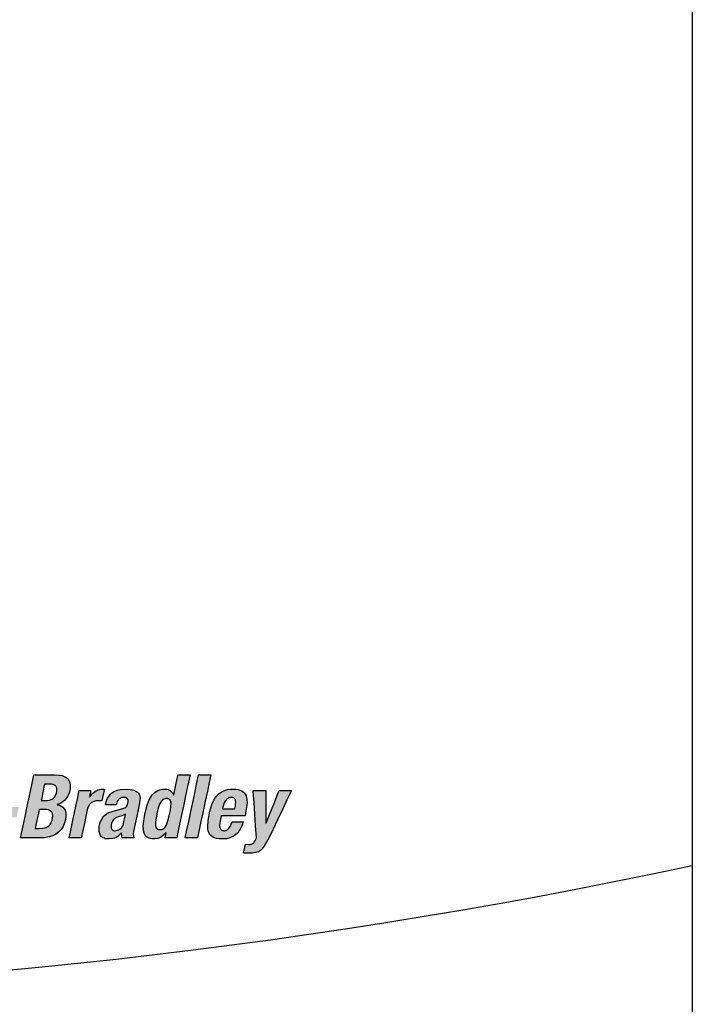
# Model space of a CAD drawing. Units: inches. Extents: x 0 to 146, y 0 to 97.
# Drawn here: x 90 to 95, y 60 to 66 of the extents above; entities that cross this region are included whole.
import ezdxf

# ---------------------------------------------------------------- set-up
doc = ezdxf.new("R2010")
doc.units = ezdxf.units.IN
doc.header["$MEASUREMENT"] = 0
doc.layers.add('Drive', color=4, linetype='Continuous')

msp = doc.modelspace()

# ---------------------------------------------------------------- hatches: boundary and pattern name
at = {"layer": 'Drive'}
h = msp.add_hatch(color=256, dxfattribs=at)
h.paths.add_polyline_path([(89.0756, 60.9531), (89.072, 61.0231), (89.0684, 61.0931), (89.0651, 61.1564), (89.0609, 61.2364), (89.0252, 61.2364), (88.9546, 61.2364), (88.9488, 61.2243), (88.9164, 61.1564), (88.8862, 61.0931), (88.8528, 61.0231), (88.8194, 60.9531), (88.7891, 60.8898), (88.751, 60.8099), (88.7741, 60.8099), (88.8406, 60.8099), (88.8536, 60.8402), (88.8795, 60.9001), (88.9268, 60.9001), (88.993, 60.9001), (88.9931, 60.8767), (88.9935, 60.8099), (89.0167, 60.8099), (89.0831, 60.8099), (89.0825, 60.8219), (89.0789, 60.8898)])
h.paths.add_polyline_path([(88.9094, 60.9705), (88.9196, 60.9943), (88.9306, 61.0202), (88.9436, 61.0505), (88.9572, 61.0823), (88.9702, 61.1127), (88.9812, 61.1385), (88.9914, 61.1623), (88.9926, 61.1623), (88.9926, 61.1569), (88.9927, 61.1263), (88.9927, 61.0979), (88.9928, 61.0664), (88.9929, 61.035), (88.9929, 61.0065), (88.993, 60.9705), (88.9649, 60.9705), (88.9375, 60.9705)], flags=16)
h.paths.add_polyline_path([(89.2337, 60.9877), (89.2488, 61.0585), (89.2631, 61.126), (89.2754, 61.1835), (89.2866, 61.2364), (89.2589, 61.2364), (89.2042, 61.2364), (89.1929, 61.1835), (89.1807, 61.126), (89.1663, 61.0585), (89.1513, 60.9877), (89.1369, 60.9202), (89.1247, 60.8628), (89.1135, 60.8099), (89.1412, 60.8099), (89.1959, 60.8099), (89.2071, 60.8628), (89.2194, 60.9202)])
h.paths.add_polyline_path([(89.3627, 60.9202), (89.3771, 60.9877), (89.3921, 61.0585), (89.4065, 61.126), (89.4187, 61.1835), (89.43, 61.2364), (89.4023, 61.2364), (89.3475, 61.2364), (89.3363, 61.1835), (89.324, 61.126), (89.3097, 61.0585), (89.2946, 60.9877), (89.2803, 60.9202), (89.2681, 60.8628), (89.2568, 60.8099), (89.2845, 60.8099), (89.3392, 60.8099), (89.3505, 60.8628)])
h.paths.add_polyline_path([(89.6087, 60.8396), (89.6164, 60.8483), (89.6298, 60.8683), (89.6406, 60.8915), (89.6489, 60.918), (89.6298, 60.918), (89.5749, 60.918), (89.5615, 60.8865), (89.5553, 60.8771), (89.5485, 60.8695), (89.543, 60.8648), (89.5349, 60.8604), (89.5259, 60.858), (89.5184, 60.8576), (89.5104, 60.8583), (89.5021, 60.8623), (89.4961, 60.869), (89.4931, 60.8759), (89.4916, 60.8809), (89.49, 60.8922), (89.4904, 60.9114), (89.4992, 60.958), (89.5038, 60.958), (89.5539, 60.958), (89.6074, 60.958), (89.6622, 60.958), (89.6662, 60.9765), (89.6756, 61.0436), (89.6745, 61.0714), (89.6722, 61.0838), (89.6686, 61.095), (89.6636, 61.1051), (89.6572, 61.114), (89.6493, 61.1216), (89.6397, 61.128), (89.6283, 61.133), (89.6152, 61.1366), (89.6002, 61.1388), (89.5832, 61.1396), (89.5632, 61.1387), (89.545, 61.136), (89.5284, 61.1316), (89.5134, 61.1257), (89.4998, 61.1184), (89.4876, 61.1097), (89.4766, 61.0998), (89.4668, 61.0888), (89.4581, 61.0768), (89.4504, 61.0639), (89.4376, 61.0358), (89.4236, 60.9896), (89.4116, 60.9279), (89.4088, 60.8839), (89.41, 60.8703), (89.4127, 60.8575), (89.4169, 60.8456), (89.423, 60.8348), (89.431, 60.8253), (89.4412, 60.8171), (89.4538, 60.8105), (89.4689, 60.8056), (89.4868, 60.8025), (89.5077, 60.8015), (89.5353, 60.8034), (89.5599, 60.8092), (89.5711, 60.8135), (89.5815, 60.8187), (89.5913, 60.8248), (89.6004, 60.8317)])
h.paths.add_polyline_path([(89.5096, 61.007), (89.5117, 61.0172), (89.5151, 61.0308), (89.5214, 61.0476), (89.527, 61.0579), (89.5339, 61.0671), (89.5378, 61.0711), (89.542, 61.0746), (89.5465, 61.0777), (89.5514, 61.0801), (89.5567, 61.0819), (89.5623, 61.0831), (89.5682, 61.0834), (89.5742, 61.0831), (89.5821, 61.0817), (89.5897, 61.0773), (89.5948, 61.0705), (89.597, 61.0636), (89.598, 61.0584), (89.5985, 61.0527), (89.5982, 61.0396), (89.5966, 61.0243), (89.5938, 61.007), (89.578, 61.007), (89.5587, 61.007), (89.5447, 61.007), (89.5254, 61.007)], flags=16)
h.paths.add_polyline_path([(89.8048, 61.0357), (89.8093, 61.0465), (89.8147, 61.0557), (89.8194, 61.0616), (89.8266, 61.0678), (89.8347, 61.0723), (89.8415, 61.0744), (89.8462, 61.0755), (89.8563, 61.0763), (89.8665, 61.0755), (89.8733, 61.0733), (89.8783, 61.0697), (89.8818, 61.0647), (89.8839, 61.0582), (89.8844, 61.0521), (89.8839, 61.0427), (89.8807, 61.0252), (89.8699, 60.9741), (89.8585, 60.9207), (89.8471, 60.8672), (89.8349, 60.8099), (89.8626, 60.8099), (89.9174, 60.8099), (89.9236, 60.8394), (89.9344, 60.8899), (89.9469, 60.9488), (89.9585, 61.0035), (89.9701, 61.0597), (89.9717, 61.0801), (89.9712, 61.0892), (89.9699, 61.0975), (89.9678, 61.1049), (89.9649, 61.1117), (89.9612, 61.1176), (89.9567, 61.1229), (89.9515, 61.1274), (89.9456, 61.1311), (89.939, 61.1342), (89.9316, 61.1366), (89.9236, 61.1383), (89.915, 61.1393), (89.8992, 61.1394), (89.8801, 61.1369), (89.8618, 61.1311), (89.8501, 61.1255), (89.839, 61.1183), (89.8284, 61.1096), (89.8125, 61.0919), (89.8208, 61.1312), (89.7944, 61.1312), (89.742, 61.1312), (89.7372, 61.1086), (89.7243, 61.0481), (89.7135, 60.9972), (89.7021, 60.9439), (89.6865, 60.8701), (89.6736, 60.8099), (89.7013, 60.8099), (89.7561, 60.8099), (89.7678, 60.865), (89.7787, 60.9165), (89.7929, 60.9831)])
h.paths.add_polyline_path([(90.1787, 60.9941), (90.1837, 61.0177), (90.179, 61.0177), (90.1522, 61.0177), (90.1272, 61.0177), (90.0995, 61.0177), (90.0719, 61.0177), (90.0469, 61.0177), (90.0153, 61.0177), (90.0103, 60.9941), (90.0053, 60.9709), (90.0003, 60.9472), (90.0051, 60.9472), (90.0319, 60.9472), (90.0569, 60.9472), (90.0845, 60.9472), (90.1122, 60.9472), (90.1372, 60.9472), (90.1688, 60.9472), (90.1738, 60.9709)])
h.paths.add_polyline_path([(90.46, 61.03), (90.4523, 61.0323), (90.4417, 61.0343), (90.4524, 61.0376), (90.4678, 61.0442), (90.4817, 61.0527), (90.494, 61.0631), (90.5047, 61.0751), (90.5137, 61.0887), (90.521, 61.1036), (90.5265, 61.1197), (90.5311, 61.1429), (90.5322, 61.1564), (90.532, 61.1686), (90.5304, 61.1797), (90.5276, 61.1896), (90.5237, 61.1984), (90.5186, 61.2062), (90.5124, 61.213), (90.5051, 61.2188), (90.4969, 61.2237), (90.4878, 61.2278), (90.4778, 61.231), (90.4554, 61.2351), (90.4262, 61.2364), (90.3583, 61.2364), (90.2863, 61.2364), (90.2837, 61.2243), (90.2693, 61.1564), (90.2558, 61.0931), (90.2409, 61.0231), (90.2261, 60.9531), (90.2126, 60.8898), (90.1956, 60.8099), (90.2228, 60.8099), (90.292, 60.8099), (90.3589, 60.8105), (90.3915, 60.8156), (90.406, 60.82), (90.4194, 60.8253), (90.4316, 60.8317), (90.4428, 60.839), (90.4529, 60.8472), (90.462, 60.8561), (90.4702, 60.8658), (90.4836, 60.887), (90.4937, 60.9101), (90.5005, 60.9347), (90.5034, 60.955), (90.5032, 60.9732), (90.502, 60.9815), (90.5, 60.9893), (90.4973, 60.9965), (90.4939, 61.0031), (90.4899, 61.0091), (90.4851, 61.0146), (90.4798, 61.0194), (90.4738, 61.0236), (90.4672, 61.0271)])
h.paths.add_polyline_path([(90.3224, 61.0016), (90.332, 61.0016), (90.3525, 61.0016), (90.3729, 61.0009), (90.3849, 60.9986), (90.3903, 60.9968), (90.3952, 60.9945), (90.3997, 60.9916), (90.4055, 60.9865), (90.4096, 60.9797), (90.4117, 60.9745), (90.4131, 60.9686), (90.4139, 60.962), (90.4139, 60.9547), (90.4131, 60.9466), (90.4093, 60.9288), (90.4035, 60.9133), (90.3999, 60.9067), (90.3959, 60.9008), (90.3915, 60.8955), (90.3867, 60.8909), (90.3815, 60.8868), (90.376, 60.8834), (90.3701, 60.8805), (90.3574, 60.8763), (90.3435, 60.8739), (90.3173, 60.8732), (90.2951, 60.8732), (90.297, 60.8822), (90.3021, 60.9064), (90.3065, 60.9267), (90.311, 60.9481), (90.3173, 60.9775)], flags=16)
h.paths.add_polyline_path([(90.3351, 61.0613), (90.3368, 61.0692), (90.3412, 61.0902), (90.345, 61.1079), (90.3489, 61.1265), (90.3544, 61.1521), (90.3589, 61.173), (90.3669, 61.173), (90.3861, 61.173), (90.4046, 61.1723), (90.4169, 61.1701), (90.4221, 61.1683), (90.4291, 61.1651), (90.4359, 61.159), (90.4404, 61.1509), (90.442, 61.1433), (90.4424, 61.1377), (90.4415, 61.1248), (90.4384, 61.1103), (90.4337, 61.0975), (90.4307, 61.0918), (90.4272, 61.0867), (90.4234, 61.0821), (90.4191, 61.078), (90.4144, 61.0744), (90.4092, 61.0713), (90.4036, 61.0686), (90.3909, 61.0645), (90.3762, 61.0621), (90.3532, 61.0613)], flags=16)
h.paths.add_polyline_path([(90.673, 61.0442), (90.678, 61.0479), (90.6832, 61.0511), (90.6941, 61.056), (90.7053, 61.0591), (90.7165, 61.0606), (90.7474, 61.0596), (90.7544, 61.0924), (90.7642, 61.1384), (90.7432, 61.1394), (90.731, 61.1375), (90.7194, 61.1339), (90.7083, 61.1287), (90.6977, 61.122), (90.6828, 61.1094), (90.6629, 61.0864), (90.6724, 61.1312), (90.6459, 61.1312), (90.5936, 61.1312), (90.5916, 61.1221), (90.5808, 61.071), (90.5706, 61.0233), (90.5594, 60.9705), (90.5482, 60.9178), (90.538, 60.8701), (90.5252, 60.8099), (90.5596, 60.8099), (90.6077, 60.8099), (90.6183, 60.8598), (90.6282, 60.9063), (90.6381, 60.9529), (90.6507, 61.0105), (90.6533, 61.0176), (90.6564, 61.0241), (90.66, 61.03), (90.664, 61.0353), (90.6683, 61.04)])
h.paths.add_polyline_path([(91.006, 61.0809), (91.005, 61.0896), (91.003, 61.0977), (90.9998, 61.1052), (90.9955, 61.112), (90.9899, 61.1182), (90.9829, 61.1237), (90.9745, 61.1284), (90.9644, 61.1323), (90.9527, 61.1355), (90.9392, 61.1377), (90.9064, 61.1396), (90.8723, 61.1368), (90.851, 61.1315), (90.8312, 61.1232), (90.822, 61.1178), (90.8134, 61.1115), (90.8054, 61.1044), (90.798, 61.0963), (90.7913, 61.0872), (90.7853, 61.0771), (90.7802, 61.066), (90.7758, 61.0538), (90.7708, 61.0327), (90.7899, 61.0327), (90.8448, 61.0327), (90.8479, 61.0462), (90.8509, 61.0548), (90.855, 61.0624), (90.8611, 61.0704), (90.8676, 61.0759), (90.8747, 61.0798), (90.8827, 61.0824), (90.8919, 61.0836), (90.9051, 61.0826), (90.9126, 61.0801), (90.9181, 61.0765), (90.922, 61.0717), (90.9244, 61.0658), (90.9251, 61.0605), (90.9251, 61.0527), (90.9237, 61.044), (90.9205, 61.0331), (90.9168, 61.0259), (90.9125, 61.0207), (90.9088, 61.0175), (90.9029, 61.0137), (90.8959, 61.0105), (90.8736, 61.004), (90.8227, 60.9908), (90.794, 60.9801), (90.7781, 60.9712), (90.7646, 60.9605), (90.7587, 60.9543), (90.7533, 60.9477), (90.744, 60.9324), (90.7366, 60.9145), (90.7295, 60.8854), (90.7281, 60.869), (90.7289, 60.8531), (90.7303, 60.8455), (90.7323, 60.8382), (90.7351, 60.8314), (90.7387, 60.825), (90.7431, 60.8193), (90.7484, 60.8142), (90.7545, 60.8098), (90.7617, 60.8063), (90.7698, 60.8037), (90.7789, 60.8021), (90.7963, 60.8016), (90.8223, 60.8045), (90.8339, 60.8077), (90.8448, 60.8124), (90.8551, 60.8188), (90.8651, 60.827), (90.881, 60.8446), (90.882, 60.82), (90.8841, 60.8099), (90.9106, 60.8099), (90.9629, 60.8099), (90.961, 60.8199), (90.9603, 60.8332), (90.9622, 60.8523), (90.9727, 60.9037), (90.984, 60.9565), (90.9952, 61.0093), (91.0054, 61.0619)])
h.paths.add_polyline_path([(90.9081, 60.9705), (90.9056, 60.9587), (90.9014, 60.9389), (90.8971, 60.9191), (90.8929, 60.9009), (90.8907, 60.895), (90.8881, 60.8896), (90.885, 60.8846), (90.8815, 60.8801), (90.8778, 60.876), (90.8694, 60.8692), (90.8604, 60.864), (90.8512, 60.8604), (90.842, 60.8583), (90.8314, 60.8575), (90.8241, 60.8589), (90.8185, 60.8619), (90.8144, 60.8665), (90.8116, 60.8723), (90.81, 60.8795), (90.8099, 60.8892), (90.8109, 60.8979), (90.8146, 60.9126), (90.8184, 60.9217), (90.8235, 60.9296), (90.8265, 60.9332), (90.8298, 60.9365), (90.8374, 60.9424), (90.8465, 60.9473), (90.8572, 60.9513), (90.8758, 60.9561), (90.8929, 60.9624)], flags=16)
h.paths.add_polyline_path([(91.3152, 61.0931), (91.3287, 61.1564), (91.3457, 61.2364), (91.3302, 61.2364), (91.2632, 61.2364), (91.2624, 61.2325), (91.2489, 61.1689), (91.2342, 61.0998), (91.226, 61.1144), (91.2202, 61.1216), (91.2136, 61.1276), (91.2061, 61.1323), (91.1977, 61.1359), (91.1883, 61.1383), (91.1779, 61.1394), (91.1598, 61.139), (91.1481, 61.1372), (91.1369, 61.1342), (91.1263, 61.13), (91.1162, 61.1244), (91.1067, 61.1176), (91.0976, 61.1094), (91.0891, 61.0999), (91.0811, 61.0889), (91.0665, 61.0627), (91.0537, 61.0305), (91.0377, 60.9705), (91.0272, 60.8937), (91.0285, 60.8646), (91.0308, 60.8522), (91.0341, 60.8412), (91.0386, 60.8317), (91.0441, 60.8235), (91.0507, 60.8166), (91.0584, 60.8111), (91.0672, 60.8069), (91.0772, 60.8039), (91.0882, 60.8021), (91.1062, 60.8016), (91.1233, 60.8039), (91.134, 60.807), (91.1442, 60.8115), (91.1541, 60.8174), (91.1684, 60.8289), (91.1837, 60.8456), (91.1761, 60.8099), (91.1909, 60.8099), (91.255, 60.8099), (91.2575, 60.8219), (91.272, 60.8898), (91.2854, 60.9531), (91.3003, 61.0231)])
h.paths.add_polyline_path([(91.2122, 61.0612), (91.2141, 61.0558), (91.2154, 61.0496), (91.2161, 61.0426), (91.2157, 61.026), (91.2116, 60.9952), (91.2039, 60.9578), (91.1952, 60.9245), (91.1854, 60.8985), (91.1778, 60.8852), (91.1736, 60.8798), (91.1691, 60.8753), (91.1642, 60.8715), (91.159, 60.8686), (91.1533, 60.8665), (91.1472, 60.8652), (91.1406, 60.8648), (91.1343, 60.8652), (91.1288, 60.8665), (91.1218, 60.8696), (91.117, 60.8753), (91.1145, 60.8798), (91.1126, 60.8852), (91.1113, 60.8915), (91.1107, 60.8985), (91.111, 60.9151), (91.1152, 60.9459), (91.1229, 60.9832), (91.1316, 61.0165), (91.1413, 61.0426), (91.1489, 61.0558), (91.153, 61.0612), (91.1575, 61.0658), (91.1623, 61.0696), (91.1675, 61.0725), (91.1731, 61.0746), (91.1791, 61.0759), (91.1856, 61.0763), (91.192, 61.0759), (91.1976, 61.0746), (91.2047, 61.0715), (91.2096, 61.0658)], flags=16)
h.paths.add_polyline_path([(91.4482, 61.0585), (91.4626, 61.126), (91.4748, 61.1835), (91.486, 61.2364), (91.4583, 61.2364), (91.4036, 61.2364), (91.3923, 61.1835), (91.3801, 61.126), (91.3658, 61.0585), (91.3507, 60.9877), (91.3364, 60.9202), (91.3241, 60.8628), (91.3129, 60.8099), (91.3406, 60.8099), (91.3953, 60.8099), (91.4066, 60.8628), (91.4188, 60.9202), (91.4331, 60.9877)])
h.paths.add_polyline_path([(91.7316, 61.0436), (91.7306, 61.0714), (91.7283, 61.0838), (91.7247, 61.095), (91.7197, 61.1051), (91.7133, 61.114), (91.7053, 61.1216), (91.6957, 61.128), (91.6844, 61.133), (91.6713, 61.1366), (91.6563, 61.1388), (91.6392, 61.1396), (91.6193, 61.1387), (91.6011, 61.136), (91.5845, 61.1316), (91.5695, 61.1257), (91.5559, 61.1184), (91.5436, 61.1097), (91.5327, 61.0998), (91.5229, 61.0888), (91.5142, 61.0768), (91.5065, 61.0639), (91.4937, 61.0358), (91.4797, 60.9896), (91.4676, 60.9279), (91.4648, 60.8839), (91.4661, 60.8703), (91.4687, 60.8575), (91.473, 60.8456), (91.479, 60.8348), (91.4871, 60.8253), (91.4973, 60.8171), (91.5098, 60.8105), (91.525, 60.8056), (91.5429, 60.8025), (91.5638, 60.8015), (91.5913, 60.8034), (91.6159, 60.8092), (91.6271, 60.8135), (91.6376, 60.8187), (91.6474, 60.8248), (91.6564, 60.8317), (91.6648, 60.8396), (91.6725, 60.8483), (91.6859, 60.8683), (91.6967, 60.8915), (91.705, 60.918), (91.6858, 60.918), (91.6309, 60.918), (91.6176, 60.8865), (91.6114, 60.8771), (91.6046, 60.8695), (91.5991, 60.8648), (91.591, 60.8604), (91.582, 60.858), (91.5745, 60.8576), (91.5665, 60.8583), (91.5582, 60.8623), (91.5522, 60.869), (91.5492, 60.8759), (91.5477, 60.8809), (91.546, 60.8922), (91.5465, 60.9114), (91.5552, 60.958), (91.5598, 60.958), (91.61, 60.958), (91.6635, 60.958), (91.7183, 60.958), (91.7222, 60.9765)])
h.paths.add_polyline_path([(91.6499, 61.007), (91.6341, 61.007), (91.6147, 61.007), (91.6008, 61.007), (91.5814, 61.007), (91.5656, 61.007), (91.5678, 61.0172), (91.5712, 61.0308), (91.5775, 61.0476), (91.5831, 61.0579), (91.5899, 61.0671), (91.5938, 61.0711), (91.5981, 61.0746), (91.6026, 61.0777), (91.6075, 61.0801), (91.6127, 61.0819), (91.6183, 61.0831), (91.6243, 61.0834), (91.6303, 61.0831), (91.6381, 61.0817), (91.6458, 61.0773), (91.6509, 61.0705), (91.6531, 61.0636), (91.6541, 61.0584), (91.6546, 61.0527), (91.6543, 61.0396), (91.6526, 61.0243)], flags=16)
h.paths.add_polyline_path([(91.8598, 61.0566), (91.8596, 61.1312), (91.8373, 61.1312), (91.7736, 61.1312), (91.7742, 61.1221), (91.7792, 61.0481), (91.7845, 60.9705), (91.7898, 60.893), (91.7954, 60.8099), (91.7899, 60.795), (91.7853, 60.7866), (91.7787, 60.778), (91.7717, 60.7723), (91.7639, 60.7682), (91.7571, 60.7662), (91.7523, 60.7652), (91.7416, 60.7645), (91.7204, 60.7663), (91.7073, 60.7047), (91.7671, 60.7056), (91.7892, 60.7089), (91.7991, 60.7117), (91.8083, 60.7155), (91.8169, 60.7203), (91.8251, 60.7264), (91.8331, 60.7337), (91.8487, 60.7528), (91.8819, 60.8116), (91.9089, 60.8686), (91.9389, 60.9321), (91.9738, 61.0062), (92.0063, 61.075), (92.0328, 61.1312), (92.0174, 61.1312), (91.9504, 61.1312), (91.9393, 61.1037), (91.9132, 61.0386), (91.8844, 60.9665), (91.8613, 60.909), (91.8601, 60.909), (91.8601, 60.9153), (91.8599, 60.9837)])

# ---------------------------------------------------------------- linework, layer by layer
at = {"layer": 'Drive', "linetype": 'Continuous'}
msp.add_line((94.7517, 79.2379), (94.7517, 47.0199), dxfattribs=at)
at = {"layer": 'Drive'}
for p, q in [((90.2693, 61.1564), (90.2837, 61.2243)), ((90.2837, 61.2243), (90.2863, 61.2364)), ((90.2863, 61.2364), (90.3583, 61.2364)), ((90.3583, 61.2364), (90.4262, 61.2364)), ((90.4262, 61.2364), (90.4554, 61.2351)), ((90.4554, 61.2351), (90.4778, 61.231)), ((90.4778, 61.231), (90.4878, 61.2278)), ((90.4878, 61.2278), (90.4969, 61.2237)), ((90.4969, 61.2237), (90.5051, 61.2188)), ((90.5051, 61.2188), (90.5124, 61.213)), ((90.5124, 61.213), (90.5186, 61.2062)), ((90.5186, 61.2062), (90.5237, 61.1984)), ((90.5237, 61.1984), (90.5276, 61.1896)), ((90.5276, 61.1896), (90.5304, 61.1797)), ((91.2489, 61.1689), (91.2624, 61.2325)), ((91.2624, 61.2325), (91.2632, 61.2364)), ((91.2632, 61.2364), (91.3302, 61.2364)), ((91.3457, 61.2364), (91.3287, 61.1564)), ((91.3302, 61.2364), (91.3457, 61.2364)), ((91.3801, 61.126), (91.3923, 61.1835)), ((91.3923, 61.1835), (91.4036, 61.2364)), ((91.4036, 61.2364), (91.4583, 61.2364)), ((91.4583, 61.2364), (91.486, 61.2364)), ((91.4748, 61.1835), (91.4626, 61.126)), ((91.486, 61.2364), (91.4748, 61.1835)), ((90.2558, 61.0931), (90.2693, 61.1564)), ((90.3489, 61.1265), (90.345, 61.1079)), ((90.3544, 61.1521), (90.3489, 61.1265)), ((90.3589, 61.173), (90.3544, 61.1521)), ((90.3669, 61.173), (90.3589, 61.173)), ((90.3861, 61.173), (90.3669, 61.173)), ((90.4046, 61.1723), (90.3861, 61.173)), ((90.4169, 61.1701), (90.4046, 61.1723)), ((90.4221, 61.1683), (90.4169, 61.1701)), ((90.4267, 61.1662), (90.4221, 61.1683)), ((90.4308, 61.1636), (90.4267, 61.1662)), ((90.4342, 61.1605), (90.4308, 61.1636)), ((90.437, 61.157), (90.4342, 61.1605)), ((90.4393, 61.1529), (90.437, 61.157)), ((90.4384, 61.1103), (90.4415, 61.1248)), ((90.4409, 61.1484), (90.4393, 61.1529)), ((90.442, 61.1433), (90.4409, 61.1484)), ((90.4415, 61.1248), (90.4424, 61.1377)), ((90.4424, 61.1377), (90.442, 61.1433)), ((90.5265, 61.1197), (90.521, 61.1036)), ((90.5311, 61.1429), (90.5265, 61.1197)), ((90.5304, 61.1797), (90.532, 61.1686)), ((90.5322, 61.1564), (90.5311, 61.1429)), ((90.532, 61.1686), (90.5322, 61.1564)), ((90.5808, 61.071), (90.5916, 61.1221)), ((90.5916, 61.1221), (90.5936, 61.1312)), ((90.5936, 61.1312), (90.6459, 61.1312)), ((90.6459, 61.1312), (90.6724, 61.1312)), ((90.6724, 61.1312), (90.6633, 61.0882)), ((90.6828, 61.1094), (90.6977, 61.122)), ((90.6977, 61.122), (90.7083, 61.1287)), ((90.7083, 61.1287), (90.7194, 61.1339)), ((90.7194, 61.1339), (90.731, 61.1375)), ((90.731, 61.1375), (90.7432, 61.1394)), ((90.7432, 61.1394), (90.7642, 61.1384)), ((90.7642, 61.1384), (90.7544, 61.0924)), ((90.8134, 61.1115), (90.822, 61.1178)), ((90.822, 61.1178), (90.8312, 61.1232)), ((90.8312, 61.1232), (90.851, 61.1315)), ((90.851, 61.1315), (90.8723, 61.1368)), ((90.8723, 61.1368), (90.9064, 61.1396)), ((90.9064, 61.1396), (90.9392, 61.1377)), ((90.9392, 61.1377), (90.9527, 61.1355)), ((90.9527, 61.1355), (90.9644, 61.1323)), ((90.9644, 61.1323), (90.9745, 61.1284)), ((90.9745, 61.1284), (90.9829, 61.1237)), ((90.9829, 61.1237), (90.9899, 61.1182)), ((90.9899, 61.1182), (90.9955, 61.112)), ((91.0976, 61.1094), (91.1067, 61.1176)), ((91.1067, 61.1176), (91.1162, 61.1244)), ((91.1162, 61.1244), (91.1263, 61.13)), ((91.1263, 61.13), (91.1369, 61.1342)), ((91.1369, 61.1342), (91.1481, 61.1372)), ((91.1481, 61.1372), (91.1598, 61.139)), ((91.1598, 61.139), (91.1779, 61.1394)), ((91.1779, 61.1394), (91.1883, 61.1383)), ((91.1883, 61.1383), (91.1977, 61.1359)), ((91.1977, 61.1359), (91.2061, 61.1323)), ((91.2061, 61.1323), (91.2136, 61.1276)), ((91.2136, 61.1276), (91.2202, 61.1216)), ((91.2202, 61.1216), (91.226, 61.1144)), ((91.2345, 61.1014), (91.2489, 61.1689)), ((91.3287, 61.1564), (91.3152, 61.0931)), ((91.3658, 61.0585), (91.3801, 61.126)), ((91.4626, 61.126), (91.4482, 61.0585)), ((91.5436, 61.1097), (91.5559, 61.1184)), ((91.5559, 61.1184), (91.5695, 61.1257)), ((91.5695, 61.1257), (91.5845, 61.1316)), ((91.5845, 61.1316), (91.6011, 61.136)), ((91.6011, 61.136), (91.6193, 61.1387)), ((91.6193, 61.1387), (91.6392, 61.1396)), ((91.6392, 61.1396), (91.6563, 61.1388)), ((91.6563, 61.1388), (91.6713, 61.1366)), ((91.6713, 61.1366), (91.6844, 61.133)), ((91.6844, 61.133), (91.6957, 61.128)), ((91.6957, 61.128), (91.7053, 61.1216)), ((91.7053, 61.1216), (91.7133, 61.114)), ((91.7736, 61.1312), (91.8373, 61.1312)), ((91.7742, 61.1221), (91.7736, 61.1312)), ((91.7792, 61.0481), (91.7742, 61.1221)), ((91.8373, 61.1312), (91.8596, 61.1312)), ((91.8596, 61.1312), (91.8598, 61.0566)), ((91.9393, 61.1037), (91.9504, 61.1312)), ((91.9504, 61.1312), (92.0174, 61.1312)), ((92.0328, 61.1312), (92.0063, 61.075)), ((92.0174, 61.1312), (92.0328, 61.1312)), ((90.2409, 61.0231), (90.2558, 61.0931)), ((90.3368, 61.0692), (90.3351, 61.0613)), ((90.3351, 61.0613), (90.3351, 61.0613)), ((90.3351, 61.0613), (90.3532, 61.0613)), ((90.3412, 61.0902), (90.3368, 61.0692)), ((90.345, 61.1079), (90.3412, 61.0902)), ((90.3532, 61.0613), (90.3762, 61.0621)), ((90.3762, 61.0621), (90.3909, 61.0645)), ((90.3909, 61.0645), (90.4036, 61.0686)), ((90.4036, 61.0686), (90.4092, 61.0713)), ((90.4092, 61.0713), (90.4144, 61.0744)), ((90.4144, 61.0744), (90.4191, 61.078)), ((90.4191, 61.078), (90.4234, 61.0821)), ((90.4234, 61.0821), (90.4272, 61.0867)), ((90.4272, 61.0867), (90.4307, 61.0918)), ((90.4307, 61.0918), (90.4337, 61.0975)), ((90.4337, 61.0975), (90.4384, 61.1103)), ((90.4817, 61.0527), (90.4678, 61.0442)), ((90.494, 61.0631), (90.4817, 61.0527)), ((90.5047, 61.0751), (90.494, 61.0631)), ((90.5137, 61.0887), (90.5047, 61.0751)), ((90.521, 61.1036), (90.5137, 61.0887)), ((90.5706, 61.0233), (90.5808, 61.071)), ((90.6633, 61.0882), (90.6645, 61.0882)), ((90.6645, 61.0882), (90.6828, 61.1094)), ((90.6832, 61.0511), (90.678, 61.0479)), ((90.6941, 61.056), (90.6832, 61.0511)), ((90.7053, 61.0591), (90.6941, 61.056)), ((90.7165, 61.0606), (90.7053, 61.0591)), ((90.7474, 61.0596), (90.7165, 61.0606)), ((90.7544, 61.0924), (90.7474, 61.0596)), ((90.7708, 61.0327), (90.7758, 61.0538)), ((90.7758, 61.0538), (90.7802, 61.066)), ((90.7802, 61.066), (90.7853, 61.0771)), ((90.7853, 61.0771), (90.7913, 61.0872)), ((90.7913, 61.0872), (90.798, 61.0963)), ((90.798, 61.0963), (90.8054, 61.1044)), ((90.8054, 61.1044), (90.8134, 61.1115)), ((90.8509, 61.0548), (90.8479, 61.0462)), ((90.855, 61.0624), (90.8509, 61.0548)), ((90.86, 61.0691), (90.855, 61.0624)), ((90.8629, 61.0719), (90.86, 61.0691)), ((90.866, 61.0745), (90.8629, 61.0719)), ((90.8693, 61.0768), (90.866, 61.0745)), ((90.8729, 61.0788), (90.8693, 61.0768)), ((90.8767, 61.0804), (90.8729, 61.0788)), ((90.8807, 61.0817), (90.8767, 61.0804)), ((90.8849, 61.0827), (90.8807, 61.0817)), ((90.8893, 61.0833), (90.8849, 61.0827)), ((90.8939, 61.0834), (90.8893, 61.0833)), ((90.9033, 61.0828), (90.8939, 61.0834)), ((90.9073, 61.0819), (90.9033, 61.0828)), ((90.9109, 61.0807), (90.9073, 61.0819)), ((90.914, 61.0792), (90.9109, 61.0807)), ((90.9168, 61.0774), (90.914, 61.0792)), ((90.9191, 61.0753), (90.9168, 61.0774)), ((90.9211, 61.0729), (90.9191, 61.0753)), ((90.9226, 61.0702), (90.9211, 61.0729)), ((90.9238, 61.0673), (90.9226, 61.0702)), ((90.9237, 61.044), (90.9251, 61.0527)), ((90.9246, 61.064), (90.9238, 61.0673)), ((90.9251, 61.0605), (90.9246, 61.064)), ((90.9251, 61.0527), (90.9251, 61.0605)), ((91.0054, 61.0619), (90.9952, 61.0093)), ((90.9955, 61.112), (90.9998, 61.1052)), ((90.9998, 61.1052), (91.003, 61.0977)), ((91.003, 61.0977), (91.005, 61.0896)), ((91.005, 61.0896), (91.006, 61.0809)), ((91.006, 61.0809), (91.0054, 61.0619)), ((91.0537, 61.0305), (91.0665, 61.0627)), ((91.0665, 61.0627), (91.0811, 61.0889)), ((91.0811, 61.0889), (91.0891, 61.0999)), ((91.0891, 61.0999), (91.0976, 61.1094)), ((91.1489, 61.0558), (91.1413, 61.0426)), ((91.153, 61.0612), (91.1489, 61.0558)), ((91.1575, 61.0658), (91.153, 61.0612)), ((91.1623, 61.0696), (91.1575, 61.0658)), ((91.1675, 61.0725), (91.1623, 61.0696)), ((91.1731, 61.0746), (91.1675, 61.0725)), ((91.1791, 61.0759), (91.1731, 61.0746)), ((91.1856, 61.0763), (91.1791, 61.0759)), ((91.192, 61.0759), (91.1856, 61.0763)), ((91.1976, 61.0746), (91.192, 61.0759)), ((91.2023, 61.0725), (91.1976, 61.0746)), ((91.2064, 61.0696), (91.2023, 61.0725)), ((91.2096, 61.0658), (91.2064, 61.0696)), ((91.2122, 61.0612), (91.2096, 61.0658)), ((91.2141, 61.0558), (91.2122, 61.0612)), ((91.2154, 61.0496), (91.2141, 61.0558)), ((91.2161, 61.0426), (91.2154, 61.0496)), ((91.226, 61.1144), (91.2333, 61.1014)), ((91.2333, 61.1014), (91.2345, 61.1014)), ((91.3152, 61.0931), (91.3003, 61.0231)), ((91.3507, 60.9877), (91.3658, 61.0585)), ((91.4482, 61.0585), (91.4331, 60.9877)), ((91.4937, 61.0358), (91.5065, 61.0639)), ((91.5065, 61.0639), (91.5142, 61.0768)), ((91.5142, 61.0768), (91.5229, 61.0888)), ((91.5229, 61.0888), (91.5327, 61.0998)), ((91.5327, 61.0998), (91.5436, 61.1097)), ((91.5831, 61.0579), (91.5775, 61.0476)), ((91.5899, 61.0671), (91.5831, 61.0579)), ((91.5938, 61.0711), (91.5899, 61.0671)), ((91.5981, 61.0746), (91.5938, 61.0711)), ((91.6026, 61.0777), (91.5981, 61.0746)), ((91.6075, 61.0801), (91.6026, 61.0777)), ((91.6127, 61.0819), (91.6075, 61.0801)), ((91.6183, 61.0831), (91.6127, 61.0819)), ((91.6243, 61.0834), (91.6183, 61.0831)), ((91.6303, 61.0831), (91.6243, 61.0834)), ((91.6355, 61.0822), (91.6303, 61.0831)), ((91.6401, 61.0806), (91.6355, 61.0822)), ((91.6439, 61.0784), (91.6401, 61.0806)), ((91.6471, 61.0756), (91.6439, 61.0784)), ((91.6496, 61.0722), (91.6471, 61.0756)), ((91.6516, 61.0682), (91.6496, 61.0722)), ((91.6531, 61.0636), (91.6516, 61.0682)), ((91.6541, 61.0584), (91.6531, 61.0636)), ((91.6546, 61.0527), (91.6541, 61.0584)), ((91.6543, 61.0396), (91.6546, 61.0527)), ((91.7133, 61.114), (91.7197, 61.1051)), ((91.7197, 61.1051), (91.7247, 61.095)), ((91.7247, 61.095), (91.7283, 61.0838)), ((91.7283, 61.0838), (91.7306, 61.0714)), ((91.7306, 61.0714), (91.7316, 61.0436)), ((91.8598, 61.0566), (91.8599, 60.9837)), ((91.9132, 61.0386), (91.9393, 61.1037)), ((92.0063, 61.075), (91.9738, 61.0062)), ((90.2261, 60.9531), (90.2409, 61.0231)), ((90.3224, 61.0016), (90.3173, 60.9775)), ((90.332, 61.0016), (90.3224, 61.0016)), ((90.3525, 61.0016), (90.332, 61.0016)), ((90.3729, 61.0009), (90.3525, 61.0016)), ((90.3849, 60.9986), (90.3729, 61.0009)), ((90.3903, 60.9968), (90.3849, 60.9986)), ((90.3952, 60.9945), (90.3903, 60.9968)), ((90.3997, 60.9916), (90.3952, 60.9945)), ((90.4035, 60.9882), (90.3997, 60.9916)), ((90.4069, 60.9843), (90.4035, 60.9882)), ((90.4096, 60.9797), (90.4069, 60.9843)), ((90.4442, 61.0351), (90.4439, 61.0339)), ((90.4439, 61.0339), (90.4523, 61.0323)), ((90.4524, 61.0376), (90.4442, 61.0351)), ((90.4523, 61.0323), (90.46, 61.03)), ((90.4678, 61.0442), (90.4524, 61.0376)), ((90.46, 61.03), (90.4672, 61.0271)), ((90.4672, 61.0271), (90.4738, 61.0236)), ((90.4738, 61.0236), (90.4798, 61.0194)), ((90.4798, 61.0194), (90.4851, 61.0146)), ((90.4851, 61.0146), (90.4899, 61.0091)), ((90.4899, 61.0091), (90.4939, 61.0031)), ((90.4939, 61.0031), (90.4973, 60.9965)), ((90.4973, 60.9965), (90.5, 60.9893)), ((90.5, 60.9893), (90.502, 60.9815)), ((90.5594, 60.9705), (90.5706, 61.0233)), ((90.6507, 61.0105), (90.6381, 60.9529)), ((90.6533, 61.0176), (90.6507, 61.0105)), ((90.6564, 61.0241), (90.6533, 61.0176)), ((90.66, 61.03), (90.6564, 61.0241)), ((90.664, 61.0353), (90.66, 61.03)), ((90.6683, 61.04), (90.664, 61.0353)), ((90.673, 61.0442), (90.6683, 61.04)), ((90.678, 61.0479), (90.673, 61.0442)), ((90.7899, 61.0327), (90.7708, 61.0327)), ((90.8448, 61.0327), (90.7899, 61.0327)), ((90.794, 60.9801), (90.8227, 60.9908)), ((90.8227, 60.9908), (90.8736, 61.004)), ((90.8479, 61.0462), (90.8448, 61.0327)), ((90.8736, 61.004), (90.8959, 61.0105)), ((90.8959, 61.0105), (90.9029, 61.0137)), ((90.9029, 61.0137), (90.9088, 61.0175)), ((90.9088, 61.0175), (90.9113, 61.0196)), ((90.9113, 61.0196), (90.9136, 61.0219)), ((90.9136, 61.0219), (90.9156, 61.0244)), ((90.9156, 61.0244), (90.9174, 61.0271)), ((90.9174, 61.0271), (90.9205, 61.0331)), ((90.9205, 61.0331), (90.9237, 61.044)), ((90.9952, 61.0093), (90.984, 60.9565)), ((91.0377, 60.9705), (91.0537, 61.0305)), ((91.1229, 60.9832), (91.1152, 60.9459)), ((91.1316, 61.0165), (91.1229, 60.9832)), ((91.1413, 61.0426), (91.1316, 61.0165)), ((91.2039, 60.9578), (91.2116, 60.9952)), ((91.2116, 60.9952), (91.2157, 61.026)), ((91.2157, 61.026), (91.2161, 61.0426)), ((91.3003, 61.0231), (91.2854, 60.9531)), ((91.3364, 60.9202), (91.3507, 60.9877)), ((91.4331, 60.9877), (91.4188, 60.9202)), ((91.4676, 60.9279), (91.4797, 60.9896)), ((91.4797, 60.9896), (91.4937, 61.0358)), ((91.5678, 61.0172), (91.5656, 61.007)), ((91.5656, 61.007), (91.5814, 61.007)), ((91.5712, 61.0308), (91.5678, 61.0172)), ((91.5775, 61.0476), (91.5712, 61.0308)), ((91.5814, 61.007), (91.6008, 61.007)), ((91.6008, 61.007), (91.6147, 61.007)), ((91.6147, 61.007), (91.6341, 61.007)), ((91.6341, 61.007), (91.6499, 61.007)), ((91.6499, 61.007), (91.6526, 61.0243)), ((91.6499, 61.007), (91.6499, 61.007)), ((91.6526, 61.0243), (91.6543, 61.0396)), ((91.7316, 61.0436), (91.7222, 60.9765)), ((91.7845, 60.9705), (91.7792, 61.0481)), ((91.8599, 60.9837), (91.8601, 60.9153)), ((91.8844, 60.9665), (91.9132, 61.0386)), ((91.9738, 61.0062), (91.9389, 60.9321)), ((90.2126, 60.8898), (90.2261, 60.9531)), ((90.3065, 60.9267), (90.3021, 60.9064)), ((90.311, 60.9481), (90.3065, 60.9267)), ((90.3173, 60.9775), (90.311, 60.9481)), ((90.4035, 60.9133), (90.4093, 60.9288)), ((90.4093, 60.9288), (90.4131, 60.9466)), ((90.4117, 60.9745), (90.4096, 60.9797)), ((90.4131, 60.9686), (90.4117, 60.9745)), ((90.4139, 60.962), (90.4131, 60.9686)), ((90.4131, 60.9466), (90.4139, 60.9547)), ((90.4139, 60.9547), (90.4139, 60.962)), ((90.5005, 60.9347), (90.4937, 60.9101)), ((90.5034, 60.955), (90.5005, 60.9347)), ((90.502, 60.9815), (90.5032, 60.9732)), ((90.5032, 60.9732), (90.5034, 60.955)), ((90.538, 60.8701), (90.5482, 60.9178)), ((90.5482, 60.9178), (90.5594, 60.9705)), ((90.6381, 60.9529), (90.6282, 60.9063)), ((90.7366, 60.9145), (90.744, 60.9324)), ((90.744, 60.9324), (90.7533, 60.9477)), ((90.7533, 60.9477), (90.7587, 60.9543)), ((90.7587, 60.9543), (90.7646, 60.9605)), ((90.7646, 60.9605), (90.7781, 60.9712)), ((90.7781, 60.9712), (90.794, 60.9801)), ((90.8184, 60.9217), (90.8146, 60.9126)), ((90.8235, 60.9296), (90.8184, 60.9217)), ((90.8265, 60.9332), (90.8235, 60.9296)), ((90.8298, 60.9365), (90.8265, 60.9332)), ((90.8374, 60.9424), (90.8298, 60.9365)), ((90.8465, 60.9473), (90.8374, 60.9424)), ((90.8572, 60.9513), (90.8465, 60.9473)), ((90.8758, 60.9561), (90.8572, 60.9513)), ((90.8929, 60.9624), (90.8758, 60.9561)), ((90.9081, 60.9705), (90.8929, 60.9624)), ((90.8929, 60.9009), (90.8971, 60.9191)), ((90.8971, 60.9191), (90.9014, 60.9389)), ((90.9014, 60.9389), (90.9056, 60.9587)), ((90.9056, 60.9587), (90.9081, 60.9705)), ((90.9081, 60.9705), (90.9081, 60.9705)), ((90.984, 60.9565), (90.9727, 60.9037)), ((91.0272, 60.8937), (91.0377, 60.9705)), ((91.1152, 60.9459), (91.111, 60.9151)), ((91.1854, 60.8985), (91.1952, 60.9245)), ((91.1952, 60.9245), (91.2039, 60.9578)), ((91.2854, 60.9531), (91.272, 60.8898)), ((91.3241, 60.8628), (91.3364, 60.9202)), ((91.4188, 60.9202), (91.4066, 60.8628)), ((91.4648, 60.8839), (91.4676, 60.9279)), ((91.5552, 60.958), (91.5465, 60.9114)), ((91.5598, 60.958), (91.5552, 60.958)), ((91.61, 60.958), (91.5598, 60.958)), ((91.6635, 60.958), (91.61, 60.958)), ((91.6176, 60.8865), (91.6309, 60.918)), ((91.6309, 60.918), (91.6858, 60.918)), ((91.7183, 60.958), (91.6635, 60.958)), ((91.6858, 60.918), (91.705, 60.918)), ((91.705, 60.918), (91.6967, 60.8915)), ((91.7222, 60.9765), (91.7183, 60.958)), ((91.7898, 60.893), (91.7845, 60.9705)), ((91.8601, 60.9153), (91.8601, 60.909)), ((91.8613, 60.909), (91.8844, 60.9665)), ((91.9389, 60.9321), (91.9089, 60.8686)), ((90.1956, 60.8099), (90.2126, 60.8898)), ((90.297, 60.8822), (90.2951, 60.8732)), ((90.2951, 60.8732), (90.2951, 60.8732)), ((90.2951, 60.8732), (90.3173, 60.8732)), ((90.3021, 60.9064), (90.297, 60.8822)), ((90.3173, 60.8732), (90.3435, 60.8739)), ((90.3435, 60.8739), (90.3574, 60.8763)), ((90.3574, 60.8763), (90.3701, 60.8805)), ((90.3701, 60.8805), (90.376, 60.8834)), ((90.376, 60.8834), (90.3815, 60.8868)), ((90.3815, 60.8868), (90.3867, 60.8909)), ((90.3867, 60.8909), (90.3915, 60.8955)), ((90.3915, 60.8955), (90.3959, 60.9008)), ((90.3959, 60.9008), (90.3999, 60.9067)), ((90.3999, 60.9067), (90.4035, 60.9133)), ((90.462, 60.8561), (90.4529, 60.8472)), ((90.4702, 60.8658), (90.462, 60.8561)), ((90.4836, 60.887), (90.4702, 60.8658)), ((90.4937, 60.9101), (90.4836, 60.887)), ((90.5252, 60.8099), (90.538, 60.8701)), ((90.6183, 60.8598), (90.6077, 60.8099)), ((90.6282, 60.9063), (90.6183, 60.8598)), ((90.7281, 60.869), (90.7295, 60.8854)), ((90.7289, 60.8531), (90.7281, 60.869)), ((90.7303, 60.8455), (90.7289, 60.8531)), ((90.7295, 60.8854), (90.7366, 60.9145)), ((90.8109, 60.8979), (90.8099, 60.8892)), ((90.8099, 60.8892), (90.81, 60.8812)), ((90.81, 60.8812), (90.8105, 60.8775)), ((90.8105, 60.8775), (90.8112, 60.8741)), ((90.8146, 60.9126), (90.8109, 60.8979)), ((90.8112, 60.8741), (90.8123, 60.8709)), ((90.8123, 60.8709), (90.8137, 60.868)), ((90.8137, 60.868), (90.8154, 60.8654)), ((90.8154, 60.8654), (90.8175, 60.8631)), ((90.8175, 60.8631), (90.8199, 60.8612)), ((90.8199, 60.8612), (90.8227, 60.8597)), ((90.8227, 60.8597), (90.8258, 60.8586)), ((90.8258, 60.8586), (90.8294, 60.8579)), ((90.8294, 60.8579), (90.8333, 60.8576)), ((90.8333, 60.8576), (90.842, 60.8583)), ((90.842, 60.8583), (90.8512, 60.8604)), ((90.8512, 60.8604), (90.8604, 60.864)), ((90.8604, 60.864), (90.8694, 60.8692)), ((90.8694, 60.8692), (90.8778, 60.876)), ((90.8778, 60.876), (90.8815, 60.8801)), ((90.8815, 60.8801), (90.885, 60.8846)), ((90.885, 60.8846), (90.8881, 60.8896)), ((90.8881, 60.8896), (90.8907, 60.895)), ((90.8907, 60.895), (90.8929, 60.9009)), ((90.9622, 60.8523), (90.9603, 60.8332)), ((90.9727, 60.9037), (90.9622, 60.8523)), ((91.0285, 60.8646), (91.0272, 60.8937)), ((91.0308, 60.8522), (91.0285, 60.8646)), ((91.0341, 60.8412), (91.0308, 60.8522)), ((91.111, 60.9151), (91.1107, 60.8985)), ((91.1107, 60.8985), (91.1113, 60.8915)), ((91.1113, 60.8915), (91.1126, 60.8852)), ((91.1126, 60.8852), (91.1145, 60.8798)), ((91.1145, 60.8798), (91.117, 60.8753)), ((91.117, 60.8753), (91.1202, 60.8715)), ((91.1202, 60.8715), (91.1241, 60.8686)), ((91.1241, 60.8686), (91.1288, 60.8665)), ((91.1288, 60.8665), (91.1343, 60.8652)), ((91.1343, 60.8652), (91.1406, 60.8648)), ((91.1406, 60.8648), (91.1472, 60.8652)), ((91.1406, 60.8648), (91.1406, 60.8648)), ((91.1472, 60.8652), (91.1533, 60.8665)), ((91.1533, 60.8665), (91.159, 60.8686)), ((91.159, 60.8686), (91.1642, 60.8715)), ((91.1642, 60.8715), (91.1691, 60.8753)), ((91.1691, 60.8753), (91.1736, 60.8798)), ((91.1736, 60.8798), (91.1778, 60.8852)), ((91.1778, 60.8852), (91.1854, 60.8985)), ((91.272, 60.8898), (91.2575, 60.8219)), ((91.3129, 60.8099), (91.3241, 60.8628)), ((91.4066, 60.8628), (91.3953, 60.8099)), ((91.4661, 60.8703), (91.4648, 60.8839)), ((91.4687, 60.8575), (91.4661, 60.8703)), ((91.473, 60.8456), (91.4687, 60.8575)), ((91.5465, 60.9114), (91.546, 60.8922)), ((91.546, 60.8922), (91.5477, 60.8809)), ((91.5477, 60.8809), (91.5492, 60.8759)), ((91.5492, 60.8759), (91.5512, 60.8713)), ((91.5512, 60.8713), (91.5537, 60.8674)), ((91.5537, 60.8674), (91.5567, 60.864)), ((91.5567, 60.864), (91.5602, 60.8613)), ((91.5602, 60.8613), (91.5644, 60.8593)), ((91.5644, 60.8593), (91.5691, 60.8581)), ((91.5691, 60.8581), (91.5745, 60.8576)), ((91.5745, 60.8576), (91.5795, 60.8579)), ((91.5795, 60.8579), (91.5843, 60.8586)), ((91.5843, 60.8586), (91.5888, 60.8598)), ((91.5888, 60.8598), (91.5931, 60.8615)), ((91.5931, 60.8615), (91.5971, 60.8637)), ((91.5971, 60.8637), (91.601, 60.8663)), ((91.601, 60.8663), (91.6046, 60.8695)), ((91.6046, 60.8695), (91.6114, 60.8771)), ((91.6114, 60.8771), (91.6176, 60.8865)), ((91.6859, 60.8683), (91.6725, 60.8483)), ((91.6967, 60.8915), (91.6859, 60.8683)), ((91.7954, 60.8099), (91.7898, 60.893)), ((91.8601, 60.909), (91.8613, 60.909)), ((91.9089, 60.8686), (91.8819, 60.8116)), ((90.2228, 60.8099), (90.1956, 60.8099)), ((90.292, 60.8099), (90.2228, 60.8099)), ((90.3589, 60.8105), (90.292, 60.8099)), ((90.3915, 60.8156), (90.3589, 60.8105)), ((90.406, 60.82), (90.3915, 60.8156)), ((90.4194, 60.8253), (90.406, 60.82)), ((90.4316, 60.8317), (90.4194, 60.8253)), ((90.4428, 60.839), (90.4316, 60.8317)), ((90.4529, 60.8472), (90.4428, 60.839)), ((90.5596, 60.8099), (90.5252, 60.8099)), ((90.6077, 60.8099), (90.5596, 60.8099)), ((90.7323, 60.8382), (90.7303, 60.8455)), ((90.7351, 60.8314), (90.7323, 60.8382)), ((90.7387, 60.825), (90.7351, 60.8314)), ((90.7431, 60.8193), (90.7387, 60.825)), ((90.7484, 60.8142), (90.7431, 60.8193)), ((90.7545, 60.8098), (90.7484, 60.8142)), ((90.7617, 60.8063), (90.7545, 60.8098)), ((90.7698, 60.8037), (90.7617, 60.8063)), ((90.7789, 60.8021), (90.7698, 60.8037)), ((90.7963, 60.8016), (90.7789, 60.8021)), ((90.8223, 60.8045), (90.7963, 60.8016)), ((90.8339, 60.8077), (90.8223, 60.8045)), ((90.8448, 60.8124), (90.8339, 60.8077)), ((90.8551, 60.8188), (90.8448, 60.8124)), ((90.8651, 60.827), (90.8551, 60.8188)), ((90.8798, 60.8433), (90.8651, 60.827)), ((90.881, 60.8433), (90.8798, 60.8433)), ((90.882, 60.82), (90.881, 60.8433)), ((90.8841, 60.8099), (90.882, 60.82)), ((90.9106, 60.8099), (90.8841, 60.8099)), ((90.9629, 60.8099), (90.9106, 60.8099)), ((90.9603, 60.8332), (90.961, 60.8199)), ((90.961, 60.8199), (90.9629, 60.8099)), ((91.0386, 60.8317), (91.0341, 60.8412)), ((91.0441, 60.8235), (91.0386, 60.8317)), ((91.0507, 60.8166), (91.0441, 60.8235)), ((91.0584, 60.8111), (91.0507, 60.8166)), ((91.0672, 60.8069), (91.0584, 60.8111)), ((91.0772, 60.8039), (91.0672, 60.8069)), ((91.0882, 60.8021), (91.0772, 60.8039)), ((91.1062, 60.8016), (91.0882, 60.8021)), ((91.1233, 60.8039), (91.1062, 60.8016)), ((91.134, 60.807), (91.1233, 60.8039)), ((91.1442, 60.8115), (91.134, 60.807)), ((91.1541, 60.8174), (91.1442, 60.8115)), ((91.1684, 60.8289), (91.1541, 60.8174)), ((91.1822, 60.8439), (91.1684, 60.8289)), ((91.1761, 60.8099), (91.1834, 60.8439)), ((91.1909, 60.8099), (91.1761, 60.8099)), ((91.1834, 60.8439), (91.1822, 60.8439)), ((91.255, 60.8099), (91.1909, 60.8099)), ((91.2575, 60.8219), (91.255, 60.8099)), ((91.3406, 60.8099), (91.3129, 60.8099)), ((91.3953, 60.8099), (91.3406, 60.8099)), ((91.479, 60.8348), (91.473, 60.8456)), ((91.4871, 60.8253), (91.479, 60.8348)), ((91.4973, 60.8171), (91.4871, 60.8253)), ((91.5098, 60.8105), (91.4973, 60.8171)), ((91.525, 60.8056), (91.5098, 60.8105)), ((91.5429, 60.8025), (91.525, 60.8056)), ((91.5638, 60.8015), (91.5429, 60.8025)), ((91.5913, 60.8034), (91.5638, 60.8015)), ((91.6159, 60.8092), (91.5913, 60.8034)), ((91.6271, 60.8135), (91.6159, 60.8092)), ((91.6376, 60.8187), (91.6271, 60.8135)), ((91.6474, 60.8248), (91.6376, 60.8187)), ((91.6564, 60.8317), (91.6474, 60.8248)), ((91.6648, 60.8396), (91.6564, 60.8317)), ((91.6725, 60.8483), (91.6648, 60.8396)), ((91.7798, 60.7795), (91.7853, 60.7866)), ((91.7853, 60.7866), (91.7899, 60.795)), ((91.7899, 60.795), (91.7954, 60.8099)), ((91.8819, 60.8116), (91.8487, 60.7528)), ((91.7073, 60.7047), (91.7204, 60.7663)), ((91.7204, 60.7663), (91.7416, 60.7645)), ((91.7416, 60.7645), (91.7523, 60.7652)), ((91.7523, 60.7652), (91.7571, 60.7662)), ((91.7571, 60.7662), (91.7616, 60.7675)), ((91.7616, 60.7675), (91.7658, 60.7692)), ((91.7658, 60.7692), (91.7697, 60.7713)), ((91.7697, 60.7713), (91.7734, 60.7737)), ((91.7734, 60.7737), (91.7767, 60.7764)), ((91.7767, 60.7764), (91.7798, 60.7795)), ((91.8083, 60.7155), (91.7991, 60.7117)), ((91.8169, 60.7203), (91.8083, 60.7155)), ((91.8251, 60.7264), (91.8169, 60.7203)), ((91.8331, 60.7337), (91.8251, 60.7264)), ((91.8487, 60.7528), (91.8331, 60.7337)), ((91.7671, 60.7056), (91.7073, 60.7047)), ((91.7892, 60.7089), (91.7671, 60.7056)), ((91.7991, 60.7117), (91.7892, 60.7089))]:
    msp.add_line(p, q, dxfattribs=at)
msp.add_arc((86.3767, 99.9005), 40.1615, 257.96361, 282.03639, dxfattribs=at)

doc.saveas('drawing.dxf')
